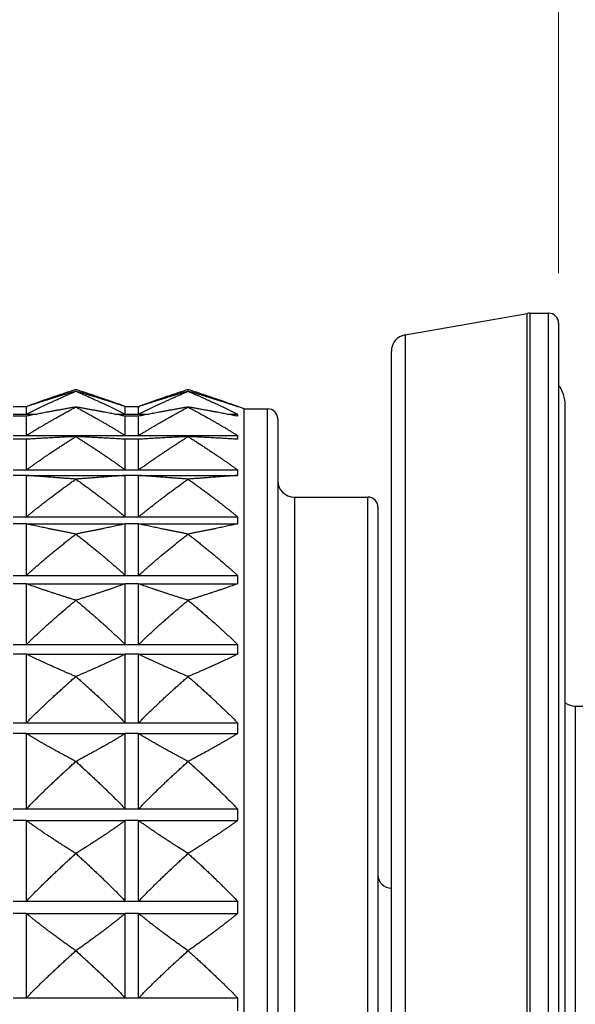
# Model space of a CAD drawing. Units: millimetres. Extents: x 8 to 289, y 8 to 202.
# Drawn here: x 167 to 184, y 112 to 142 of the extents above; entities that cross this region are included whole.
import ezdxf

# ---------------------------------------------------------------- set-up
doc = ezdxf.new("R2010")
doc.units = ezdxf.units.MM
for name, color, linetype, lineweight, true_color in [('Dimension (ISO)', 7, 'Continuous', 18, 0x00003f), ('Visible (ISO)', 7, 'Continuous', 25, 0x00003f), ('Visible Narrow (ISO)', 7, 'Continuous', 25, 0x00003f)]:
    doc.layers.add(name, color=color, linetype=linetype, lineweight=lineweight, true_color=true_color)
doc.styles.add('Samuel Heath (ISO)', font='tahoma.ttf')
doc.dimstyles.new('Samuel Heath (ISO)', dxfattribs={"dimtxt": 2.5, "dimasz": 2.5, "dimexe": 1, "dimexo": 1.5, "dimgap": 0.762, "dimtad": 0, "dimtih": 1, "dimtoh": 1, "dimrnd": 1e-08, "dimzin": 0, "dimdsep": 46, "dimtxsty": 'Samuel Heath (ISO)', "dimcen": 0.09, "dimdle": 10, "dimclrd": 256, "dimclre": 256, "dimclrt": 256, "dimazin": 0, "dimtfac": 1.2, "dimtmove": 0, "dimatfit": 3, "dimfxl": 0, "dimtolj": 1, "dimtzin": 0, "dimlwd": 15, "dimlwe": 15, "dimarcsym": 0})

# ---------------------------------------------------------------- blocks, each defined once
blk = doc.blocks.new('*D6')
at = {"layer": 'Defpoints', "color": 0, "transparency": 16777216}
for p in [(244.105, 162.338), (244.105, 146.338), (183.105, 132.702)]:
    blk.add_point(p, dxfattribs=at)
at = {"layer": 'Dimension (ISO)', "color": 176, "lineweight": 15, "true_color": 0x000080, "transparency": 16777216}
for p, q in [((183.105, 134.202), (183.105, 163.338)), ((244.105, 147.838), (244.105, 163.338)), ((185.605, 162.338), (195.046, 162.338)), ((241.605, 162.338), (232.163, 162.338))]:
    blk.add_line(p, q, dxfattribs=at)
at = {"layer": 'Dimension (ISO)', "color": 176, "true_color": 0x000080, "transparency": 16777216}
for points in [[(185.605, 162.754), (185.605, 161.921), (183.105, 162.338)], [(241.605, 162.754), (241.605, 161.921), (244.105, 162.338)]]:
    blk.add_solid(points, dxfattribs=at)
at = {"layer": 'Dimension (ISO)', "color": 176, "lineweight": 18, "true_color": 0x000080, "transparency": 16777216, "char_height": 2.5, "attachment_point": 2, "style": 'Samuel Heath (ISO)'}
for s, insert in [('\\A1; \\fTahoma|b0|i0;\\H2.4900;{\\H3;\\S61.00^ 72.00;} TO ', (213.605, 170.399)), ('\\A1;[\\S2{H0.6000x;\\S3\\/8;}^ 2{\\H0.6000x;\\S13\\/16;};]', (213.605, 161.576))]:
    blk.add_mtext(s, dxfattribs=dict(at, insert=insert))
blk = doc.blocks.new('*D9')
at = {"layer": 'Defpoints', "color": 0, "transparency": 16777216}
for p in [(146.705, 162.337), (183.105, 132.702), (146.705, 127.152)]:
    blk.add_point(p, dxfattribs=at)
at = {"layer": 'Dimension (ISO)', "color": 176, "lineweight": 15, "true_color": 0x000080, "transparency": 16777216}
for p, q in [((146.705, 128.652), (146.705, 163.337)), ((183.105, 134.202), (183.105, 163.337)), ((149.205, 162.337), (159.4, 162.337)), ((180.605, 162.337), (170.409, 162.337))]:
    blk.add_line(p, q, dxfattribs=at)
at = {"layer": 'Dimension (ISO)', "color": 176, "true_color": 0x000080, "transparency": 16777216}
for points in [[(149.205, 162.753), (149.205, 161.92), (146.705, 162.337)], [(180.605, 162.753), (180.605, 161.92), (183.105, 162.337)]]:
    blk.add_solid(points, dxfattribs=at)
at = {"layer": 'Dimension (ISO)', "color": 176, "lineweight": 18, "true_color": 0x000080, "transparency": 16777216, "char_height": 2.5, "attachment_point": 2, "style": 'Samuel Heath (ISO)'}
for s, insert in [('\\A1; 36.40', (164.905, 165.703)), ('\\A1;[1{\\H0.6000x;\\S7/16;}]', (164.905, 161.575))]:
    blk.add_mtext(s, dxfattribs=dict(at, insert=insert))

msp = doc.modelspace()

# ---------------------------------------------------------------- linework, layer by layer
at = {"layer": 'Visible (ISO)'}
for p, q in [((178.5179, 132.3521), (182.1616, 132.9946)), ((182.2484, 133.0022), (182.8047, 133.0022)), ((183.1047, 132.7022), (183.1047, 83.8022)), ((178.1047, 84.6447), (178.1047, 131.8597)), ((168.669, 130.6684), (168.669, 130.6682)), ((172.0261, 130.6684), (172.0261, 130.6682)), ((166.7904, 130.2141), (167.1904, 130.2141)), ((167.1904, 130.2141), (167.3989, 130.2899)), ((167.1904, 130.2131), (167.1904, 130.2141)), ((167.1904, 130.2131), (167.2116, 130.2131)), ((167.1904, 129.9814), (167.1904, 130.206)), ((168.669, 130.1954), (168.669, 130.195)), ((170.1475, 130.2141), (169.939, 130.2899)), ((170.1263, 130.2131), (170.1475, 130.2131)), ((170.1475, 130.2131), (170.1475, 130.2141)), ((170.1475, 130.2141), (170.5475, 130.2141)), ((170.1475, 129.9814), (170.1475, 130.206)), ((170.5475, 130.2141), (170.756, 130.2899)), ((170.5475, 130.2131), (170.5475, 130.2141)), ((170.5475, 130.2131), (170.5687, 130.2131)), ((170.5475, 129.9814), (170.5475, 130.206)), ((172.0261, 130.1954), (172.0261, 130.195)), ((173.7047, 130.1413), (173.2962, 130.2899)), ((173.4835, 130.2131), (173.5047, 130.2131)), ((183.3047, 86.2522), (183.3047, 130.2522)), ((167.1904, 129.9814), (167.4993, 129.9814)), ((167.1904, 129.3449), (167.1904, 129.9205)), ((169.8387, 129.9814), (170.1475, 129.9814)), ((170.1475, 129.3449), (170.1475, 129.9205)), ((170.5475, 129.9814), (170.8564, 129.9814)), ((170.5475, 129.3449), (170.5475, 129.9205)), ((173.1958, 129.9814), (173.5047, 129.9814)), ((173.7047, 86.3632), (173.7047, 130.1413)), ((173.7047, 130.1413), (174.4047, 130.1413)), ((174.7047, 129.8413), (174.7047, 86.6632)), ((167.1904, 129.3449), (170.1475, 129.3449)), ((168.669, 129.3136), (168.669, 129.313)), ((170.5475, 129.3449), (173.5047, 129.3449)), ((172.0261, 129.3136), (172.0261, 129.313)), ((167.1904, 128.3155), (167.1904, 129.2314)), ((170.1475, 128.3155), (170.1475, 129.2314)), ((170.5475, 128.3155), (170.5475, 129.2314)), ((167.1904, 128.3155), (170.1475, 128.3155)), ((167.1904, 126.9123), (167.1904, 128.1515)), ((167.1904, 128.1515), (170.1475, 128.1515)), ((170.1475, 126.9123), (170.1475, 128.1515)), ((170.5475, 128.3155), (173.5047, 128.3155)), ((170.5475, 126.9123), (170.5475, 128.1515)), ((170.5475, 128.1515), (173.5047, 128.1515)), ((168.669, 128.0395), (168.669, 128.0387)), ((172.0261, 128.0395), (172.0261, 128.0387)), ((175.2047, 127.5022), (177.4047, 127.5022)), ((177.7047, 127.2022), (177.7047, 89.3022)), ((167.1904, 126.9123), (170.1475, 126.9123)), ((167.1904, 125.1615), (167.1904, 126.7009)), ((167.1904, 126.7009), (170.1475, 126.7009)), ((170.1475, 125.1615), (170.1475, 126.7009)), ((170.5475, 126.9123), (173.5047, 126.9123)), ((170.5475, 125.1615), (170.5475, 126.7009)), ((170.5475, 126.7009), (173.5047, 126.7009)), ((168.669, 126.3968), (168.669, 126.3958)), ((172.0261, 126.3968), (172.0261, 126.3958)), ((167.1904, 125.1615), (170.1475, 125.1615)), ((167.1904, 123.0958), (167.1904, 124.9067)), ((167.1904, 124.9067), (170.1475, 124.9067)), ((170.1475, 123.0958), (170.1475, 124.9067)), ((170.5475, 125.1615), (173.5047, 125.1615)), ((170.5475, 123.0958), (170.5475, 124.9067)), ((170.5475, 124.9067), (173.5047, 124.9067)), ((168.669, 124.4161), (168.669, 124.415)), ((172.0261, 124.4161), (172.0261, 124.415)), ((167.1904, 123.0958), (170.1475, 123.0958)), ((170.5475, 123.0958), (173.5047, 123.0958)), ((167.1904, 120.7535), (167.1904, 122.8022)), ((167.1904, 122.8022), (170.1475, 122.8022)), ((170.1475, 120.7535), (170.1475, 122.8022)), ((170.5475, 120.7535), (170.5475, 122.8022)), ((170.5475, 122.8022), (173.5047, 122.8022)), ((168.669, 122.1344), (168.669, 122.133)), ((172.0261, 122.1344), (172.0261, 122.133)), ((183.6047, 121.2522), (193.1047, 121.2522)), ((167.1904, 120.7535), (170.1475, 120.7535)), ((170.5475, 120.7535), (173.5047, 120.7535)), ((167.1904, 118.1784), (167.1904, 120.4267)), ((167.1904, 120.4267), (170.1475, 120.4267)), ((170.1475, 118.1784), (170.1475, 120.4267)), ((170.5475, 118.1784), (170.5475, 120.4267)), ((170.5475, 120.4267), (173.5047, 120.4267)), ((168.669, 119.594), (168.669, 119.5925)), ((172.0261, 119.594), (172.0261, 119.5925)), ((167.1904, 118.1784), (170.1475, 118.1784)), ((170.5475, 118.1784), (173.5047, 118.1784)), ((167.1904, 115.4183), (167.1904, 117.8243)), ((167.1904, 117.8243), (170.1475, 117.8243)), ((170.1475, 115.4183), (170.1475, 117.8243)), ((170.5475, 115.4183), (170.5475, 117.8243)), ((170.5475, 117.8243), (173.5047, 117.8243)), ((168.669, 116.8423), (168.669, 116.8407)), ((172.0261, 116.8423), (172.0261, 116.8407)), ((167.1904, 115.4183), (170.1475, 115.4183)), ((170.5475, 115.4183), (173.5047, 115.4183)), ((167.1904, 112.5248), (167.1904, 115.0437)), ((167.1904, 115.0437), (170.1475, 115.0437)), ((170.1475, 112.5248), (170.1475, 115.0437)), ((170.5475, 112.5248), (170.5475, 115.0437)), ((170.5475, 115.0437), (173.5047, 115.0437)), ((168.669, 113.9306), (168.669, 113.929)), ((172.0261, 113.9306), (172.0261, 113.929)), ((167.1904, 112.5248), (170.1475, 112.5248)), ((170.5475, 112.5248), (173.5047, 112.5248))]:
    msp.add_line(p, q, dxfattribs=at)
for centre, radius, start, end in [((182.2484, 132.5022), 0.5, 90, 100), ((182.8047, 132.7022), 0.3, 0, 90), ((178.6047, 131.8597), 0.5, 100, 180), ((182.3047, 130.2522), 1, 0, 36.8699), ((174.4047, 129.8413), 0.3, 0, 90), ((175.2047, 128.0022), 0.5, 180, 270), ((177.4047, 127.2022), 0.3, 0, 90), ((183.6047, 121.7522), 0.5, 233.1301, 270), ((178.1047, 116.2022), 0.4, 180, 270)]:
    msp.add_arc(centre, radius, start, end, dxfattribs=at)
for points, weights in [([(167.1904, 130.2131), (167.8671, 130.4654), (168.669, 130.7239)], [1, 1.00051245702, 1]), ([(168.669, 130.6684), (167.8671, 130.4344), (167.1904, 130.206)], [1, 1.00051245702, 1]), ([(167.1904, 129.9814), (167.8671, 130.3207), (168.669, 130.6682)], [1, 1.00051245702, 1]), ([(168.669, 130.7239), (169.4708, 130.4654), (170.1475, 130.2131)], [1, 1.00051245702, 1]), ([(170.1475, 130.206), (169.4708, 130.4344), (168.669, 130.6684)], [1, 1.00051245702, 1]), ([(168.669, 130.6682), (169.4708, 130.3207), (170.1475, 129.9814)], [1, 1.00051245702, 1]), ([(170.5475, 130.2131), (171.2243, 130.4654), (172.0261, 130.7239)], [1, 1.00051245702, 1]), ([(172.0261, 130.6684), (171.2243, 130.4344), (170.5475, 130.206)], [1, 1.00051245702, 1]), ([(170.5475, 129.9814), (171.2243, 130.3207), (172.0261, 130.6682)], [1, 1.00051245702, 1]), ([(172.0261, 130.7239), (172.828, 130.4654), (173.5047, 130.2131)], [1, 1.00051245702, 1]), ([(173.5047, 130.206), (172.828, 130.4344), (172.0261, 130.6684)], [1, 1.00051245702, 1]), ([(172.0261, 130.6682), (172.828, 130.3207), (173.5047, 129.9814)], [1, 1.00051245702, 1]), ([(168.669, 130.1954), (167.8671, 130.0563), (167.1904, 129.9205)], [1, 1.00051245702, 1]), ([(167.1904, 129.3449), (167.8671, 129.7648), (168.669, 130.195)], [1, 1.00051245702, 1]), ([(170.1475, 129.9205), (169.4708, 130.0563), (168.669, 130.1954)], [1, 1.00051245702, 1]), ([(168.669, 130.195), (169.4708, 129.7648), (170.1475, 129.3449)], [1, 1.00051245702, 1]), ([(172.0261, 130.1954), (171.2243, 130.0563), (170.5475, 129.9205)], [1, 1.00051245702, 1]), ([(170.5475, 129.3449), (171.2243, 129.7648), (172.0261, 130.195)], [1, 1.00051245702, 1]), ([(173.5047, 129.9205), (172.828, 130.0563), (172.0261, 130.1954)], [1, 1.00051245702, 1]), ([(172.0261, 130.195), (172.828, 129.7648), (173.5047, 129.3449)], [1, 1.00051245702, 1]), ([(173.5047, 130.2131), (173.5096, 130.2096), (173.5047, 130.206)], [1.01225231534, 1.01229327341, 1.01225231534]), ([(173.5047, 129.9814), (173.5096, 129.951), (173.5047, 129.9205)], [1.01225231534, 1.01229327341, 1.01225231534]), ([(168.669, 129.3136), (167.8671, 129.272), (167.1904, 129.2314)], [1, 1.00051245702, 1]), ([(167.1904, 128.3155), (167.8671, 128.8082), (168.669, 129.313)], [1, 1.00051245702, 1]), ([(170.1475, 129.2314), (169.4708, 129.272), (168.669, 129.3136)], [1, 1.00051245702, 1]), ([(168.669, 129.313), (169.4708, 128.8082), (170.1475, 128.3155)], [1, 1.00051245702, 1]), ([(172.0261, 129.3136), (171.2243, 129.272), (170.5475, 129.2314)], [1, 1.00051245702, 1]), ([(170.5475, 128.3155), (171.2243, 128.8082), (172.0261, 129.313)], [1, 1.00051245702, 1]), ([(173.5047, 129.2314), (172.828, 129.272), (172.0261, 129.3136)], [1, 1.00051245702, 1]), ([(172.0261, 129.313), (172.828, 128.8082), (173.5047, 128.3155)], [1, 1.00051245702, 1]), ([(173.5047, 129.3449), (173.5096, 129.2882), (173.5047, 129.2314)], [1.01225231534, 1.01229327341, 1.01225231534]), ([(168.669, 128.0395), (167.8671, 128.0962), (167.1904, 128.1515)], [1, 1.00051245702, 1]), ([(170.1475, 128.1515), (169.4708, 128.0962), (168.669, 128.0395)], [1, 1.00051245702, 1]), ([(172.0261, 128.0395), (171.2243, 128.0962), (170.5475, 128.1515)], [1, 1.00051245702, 1]), ([(173.5047, 128.1515), (172.828, 128.0962), (172.0261, 128.0395)], [1, 1.00051245702, 1]), ([(173.5047, 128.3155), (173.5096, 128.2335), (173.5047, 128.1515)], [1.01225231534, 1.01229327341, 1.01225231534]), ([(167.1904, 126.9123), (167.8671, 127.4687), (168.669, 128.0387)], [1, 1.00051245702, 1]), ([(168.669, 128.0387), (169.4708, 127.4687), (170.1475, 126.9123)], [1, 1.00051245702, 1]), ([(170.5475, 126.9123), (171.2243, 127.4687), (172.0261, 128.0387)], [1, 1.00051245702, 1]), ([(172.0261, 128.0387), (172.828, 127.4687), (173.5047, 126.9123)], [1, 1.00051245702, 1]), ([(168.669, 126.3968), (167.8671, 126.5507), (167.1904, 126.7009)], [1, 1.00051245702, 1]), ([(170.1475, 126.7009), (169.4708, 126.5507), (168.669, 126.3968)], [1, 1.00051245702, 1]), ([(172.0261, 126.3968), (171.2243, 126.5507), (170.5475, 126.7009)], [1, 1.00051245702, 1]), ([(173.5047, 126.7009), (172.828, 126.5507), (172.0261, 126.3968)], [1, 1.00051245702, 1]), ([(173.5047, 126.9123), (173.5096, 126.8066), (173.5047, 126.7009)], [1.01225231534, 1.01229327341, 1.01225231534]), ([(167.1904, 125.1615), (167.8671, 125.7712), (168.669, 126.3958)], [1, 1.00051245702, 1]), ([(168.669, 126.3958), (169.4708, 125.7712), (170.1475, 125.1615)], [1, 1.00051245702, 1]), ([(170.5475, 125.1615), (171.2243, 125.7712), (172.0261, 126.3958)], [1, 1.00051245702, 1]), ([(172.0261, 126.3958), (172.828, 125.7712), (173.5047, 125.1615)], [1, 1.00051245702, 1]), ([(168.669, 124.4161), (167.8671, 124.6644), (167.1904, 124.9067)], [1, 1.00051245702, 1]), ([(170.1475, 124.9067), (169.4708, 124.6644), (168.669, 124.4161)], [1, 1.00051245702, 1]), ([(172.0261, 124.4161), (171.2243, 124.6644), (170.5475, 124.9067)], [1, 1.00051245702, 1]), ([(173.5047, 124.9067), (172.828, 124.6644), (172.0261, 124.4161)], [1, 1.00051245702, 1]), ([(173.5047, 125.1615), (173.5096, 125.0341), (173.5047, 124.9067)], [1.01225231534, 1.01229327341, 1.01225231534]), ([(167.1904, 123.0958), (167.8671, 123.7474), (168.669, 124.415)], [1, 1.00051245702, 1]), ([(168.669, 124.415), (169.4708, 123.7474), (170.1475, 123.0958)], [1, 1.00051245702, 1]), ([(170.5475, 123.0958), (171.2243, 123.7474), (172.0261, 124.415)], [1, 1.00051245702, 1]), ([(172.0261, 124.415), (172.828, 123.7474), (173.5047, 123.0958)], [1, 1.00051245702, 1]), ([(173.5047, 123.0958), (173.5096, 122.949), (173.5047, 122.8022)], [1.01225231534, 1.01229327341, 1.01225231534]), ([(168.669, 122.1344), (167.8671, 122.4723), (167.1904, 122.8022)], [1, 1.00051245702, 1]), ([(170.1475, 122.8022), (169.4708, 122.4723), (168.669, 122.1344)], [1, 1.00051245702, 1]), ([(172.0261, 122.1344), (171.2243, 122.4723), (170.5475, 122.8022)], [1, 1.00051245702, 1]), ([(173.5047, 122.8022), (172.828, 122.4723), (172.0261, 122.1344)], [1, 1.00051245702, 1]), ([(167.1904, 120.7535), (167.8671, 121.4349), (168.669, 122.133)], [1, 1.00051245702, 1]), ([(168.669, 122.133), (169.4708, 121.4349), (170.1475, 120.7535)], [1, 1.00051245702, 1]), ([(170.5475, 120.7535), (171.2243, 121.4349), (172.0261, 122.133)], [1, 1.00051245702, 1]), ([(172.0261, 122.133), (172.828, 121.4349), (173.5047, 120.7535)], [1, 1.00051245702, 1]), ([(173.5047, 120.7535), (173.5096, 120.5901), (173.5047, 120.4267)], [1.01225231534, 1.01229327341, 1.01225231534]), ([(168.669, 119.594), (167.8671, 120.0153), (167.1904, 120.4267)], [1, 1.00051245702, 1]), ([(170.1475, 120.4267), (169.4708, 120.0153), (168.669, 119.594)], [1, 1.00051245702, 1]), ([(172.0261, 119.594), (171.2243, 120.0153), (170.5475, 120.4267)], [1, 1.00051245702, 1]), ([(173.5047, 120.4267), (172.828, 120.0153), (172.0261, 119.594)], [1, 1.00051245702, 1]), ([(167.1904, 118.1784), (167.8671, 118.8769), (168.669, 119.5925)], [1, 1.00051245702, 1]), ([(168.669, 119.5925), (169.4708, 118.8769), (170.1475, 118.1784)], [1, 1.00051245702, 1]), ([(170.5475, 118.1784), (171.2243, 118.8769), (172.0261, 119.5925)], [1, 1.00051245702, 1]), ([(172.0261, 119.5925), (172.828, 118.8769), (173.5047, 118.1784)], [1, 1.00051245702, 1]), ([(173.5047, 118.1784), (173.5096, 118.0014), (173.5047, 117.8243)], [1.01225231534, 1.01229327341, 1.01225231534]), ([(168.669, 116.8423), (167.8671, 117.3393), (167.1904, 117.8243)], [1, 1.00051245702, 1]), ([(170.1475, 117.8243), (169.4708, 117.3393), (168.669, 116.8423)], [1, 1.00051245702, 1]), ([(172.0261, 116.8423), (171.2243, 117.3393), (170.5475, 117.8243)], [1, 1.00051245702, 1]), ([(173.5047, 117.8243), (172.828, 117.3393), (172.0261, 116.8423)], [1, 1.00051245702, 1]), ([(167.1904, 115.4183), (167.8671, 116.1209), (168.669, 116.8407)], [1, 1.00051245702, 1]), ([(168.669, 116.8407), (169.4708, 116.1209), (170.1475, 115.4183)], [1, 1.00051245702, 1]), ([(170.5475, 115.4183), (171.2243, 116.1209), (172.0261, 116.8407)], [1, 1.00051245702, 1]), ([(172.0261, 116.8407), (172.828, 116.1209), (173.5047, 115.4183)], [1, 1.00051245702, 1]), ([(173.5047, 115.4183), (173.5096, 115.231), (173.5047, 115.0437)], [1.01225231534, 1.01229327341, 1.01225231534]), ([(168.669, 113.9306), (167.8671, 114.4939), (167.1904, 115.0437)], [1, 1.00051245702, 1]), ([(170.1475, 115.0437), (169.4708, 114.4939), (168.669, 113.9306)], [1, 1.00051245702, 1]), ([(172.0261, 113.9306), (171.2243, 114.4939), (170.5475, 115.0437)], [1, 1.00051245702, 1]), ([(173.5047, 115.0437), (172.828, 114.4939), (172.0261, 113.9306)], [1, 1.00051245702, 1]), ([(167.1904, 112.5248), (167.8671, 113.2184), (168.669, 113.929)], [1, 1.00051245702, 1]), ([(168.669, 113.929), (169.4708, 113.2184), (170.1475, 112.5248)], [1, 1.00051245702, 1]), ([(170.5475, 112.5248), (171.2243, 113.2184), (172.0261, 113.929)], [1, 1.00051245702, 1]), ([(172.0261, 113.929), (172.828, 113.2184), (173.5047, 112.5248)], [1, 1.00051245702, 1]), ([(173.5047, 112.5248), (173.5096, 112.3307), (173.5047, 112.1366)], [1.01225231534, 1.01229327341, 1.01225231534])]:
    msp.add_rational_spline(points, weights, degree=2, dxfattribs=at)
at = {"layer": 'Visible Narrow (ISO)'}
for p, q in [((182.1616, 83.5098), (182.1616, 132.9946)), ((182.2484, 133.0022), (182.2484, 83.5022)), ((182.8047, 83.5022), (182.8047, 133.0022)), ((178.5179, 132.3521), (178.5179, 84.1523)), ((166.7904, 130.2131), (167.1904, 130.2131)), ((167.1904, 130.206), (166.7904, 130.206)), ((170.1475, 130.2131), (170.5475, 130.2131)), ((170.5475, 130.206), (170.1475, 130.206)), ((166.7904, 129.9814), (167.1904, 129.9814)), ((167.1904, 129.9205), (166.7904, 129.9205)), ((170.1475, 129.9814), (170.5475, 129.9814)), ((170.5475, 129.9205), (170.1475, 129.9205)), ((174.4047, 86.3632), (174.4047, 130.1413)), ((166.7904, 129.3449), (167.1904, 129.3449)), ((170.1475, 129.3449), (170.5475, 129.3449)), ((167.1904, 129.2314), (166.7904, 129.2314)), ((170.5475, 129.2314), (170.1475, 129.2314)), ((166.7904, 128.3155), (167.1904, 128.3155)), ((167.1904, 128.1515), (166.7904, 128.1515)), ((170.1475, 128.3155), (170.5475, 128.3155)), ((170.5475, 128.1515), (170.1475, 128.1515)), ((175.2047, 127.5022), (175.2047, 89.0022)), ((177.4047, 89.0022), (177.4047, 127.5022)), ((166.7904, 126.9123), (167.1904, 126.9123)), ((167.1904, 126.7009), (166.7904, 126.7009)), ((170.1475, 126.9123), (170.5475, 126.9123)), ((170.5475, 126.7009), (170.1475, 126.7009)), ((166.7904, 125.1615), (167.1904, 125.1615)), ((167.1904, 124.9067), (166.7904, 124.9067)), ((170.1475, 125.1615), (170.5475, 125.1615)), ((170.5475, 124.9067), (170.1475, 124.9067)), ((166.7904, 123.0958), (167.1904, 123.0958)), ((170.1475, 123.0958), (170.5475, 123.0958)), ((167.1904, 122.8022), (166.7904, 122.8022)), ((170.5475, 122.8022), (170.1475, 122.8022)), ((183.6047, 121.2522), (183.6047, 95.2522)), ((166.7904, 120.7535), (167.1904, 120.7535)), ((170.1475, 120.7535), (170.5475, 120.7535)), ((167.1904, 120.4267), (166.7904, 120.4267)), ((170.5475, 120.4267), (170.1475, 120.4267)), ((166.7904, 118.1784), (167.1904, 118.1784)), ((170.1475, 118.1784), (170.5475, 118.1784)), ((167.1904, 117.8243), (166.7904, 117.8243)), ((170.5475, 117.8243), (170.1475, 117.8243)), ((166.7904, 115.4183), (167.1904, 115.4183)), ((170.1475, 115.4183), (170.5475, 115.4183)), ((167.1904, 115.0437), (166.7904, 115.0437)), ((170.5475, 115.0437), (170.1475, 115.0437)), ((166.7904, 112.5248), (167.1904, 112.5248)), ((170.1475, 112.5248), (170.5475, 112.5248))]:
    msp.add_line(p, q, dxfattribs=at)

# ---------------------------------------------------------------- dimensions: what is measured, and where the dimension line sits
at = {"layer": 'Dimension (ISO)', "color": 176, "lineweight": 18, "true_color": 0x000080}
for base, p2, text, override, picture, middle in [((244.1047, 162.3376), (244.1047, 146.3376), ' \\fTahoma|b0|i0;\\H2.4900;<> TO \\X[\\S2{\\H0.6000x;\\S3\\/8;}^ 2{\\H0.6000x;\\S13\\/16;};]', {"dimgap": 0.762, "dimtih": 0, "dimtoh": 0, "dimdec": 2, "dimpost": '\\X', "dimtol": 0, "dimlim": 1, "dimtp": 0, "dimtm": -11, "dimtdec": 2, "dimtofl": 0, "dimatfit": 1, "dimtvp": -0.192308}, '*D6', (213.6047, 162.3376)), ((146.7047, 162.3366), (146.7047, 127.1522), ' <>\\X[1{\\H0.6000x;\\S7/16;}]', {"dimgap": 0.762, "dimtih": 0, "dimtoh": 0, "dimdec": 2, "dimpost": '\\X', "dimtol": 0, "dimlim": 0, "dimtp": 0, "dimtm": 0, "dimtdec": 2, "dimtofl": 0, "dimatfit": 1, "dimtvp": -0.25}, '*D9', (164.9047, 162.3366))]:
    dim = msp.add_linear_dim(base=base, p1=(183.1047, 132.7022), p2=p2, text=text, dimstyle='Samuel Heath (ISO)', override=override, dxfattribs=at)
    dim.commit()
    dim.dimension.update_dxf_attribs({"geometry": picture, "text_midpoint": middle, "dimtype": 160})

doc.saveas('drawing.dxf')
